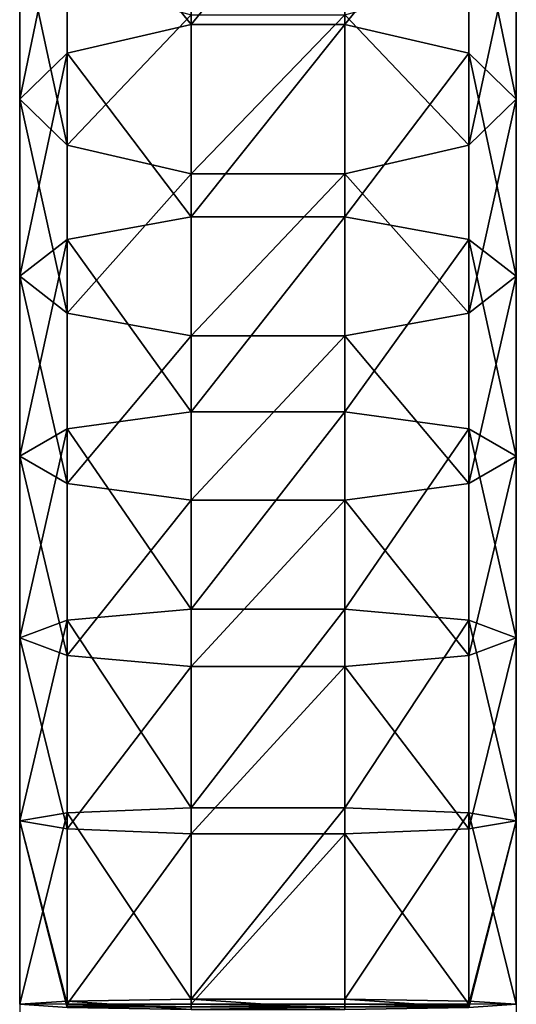
# Model space of a CAD drawing. Units: centimetres. Extents: x 102 to 819, y -560 to 368.
# Drawn here: x 322 to 326, y -54 to -46 of the extents above; entities that cross this region are included whole.
import ezdxf

# ---------------------------------------------------------------- set-up
doc = ezdxf.new("R2010")
doc.units = ezdxf.units.CM
doc.header["$LTSCALE"] = 2.54
doc.layers.get('0').update_dxf_attribs({"true_color": 0xffffff})

# ---------------------------------------------------------------- blocks, each defined once
blk = doc.blocks.new('Grupa#412')
at = {"color": 0}
mesh = blk.add_polyface(dxfattribs=at)
corners = [(142.1798, 3.4371, 149.8749), (143.8029, 3.8, 149.2466), (142.5713, 3.8, 148.8284), (143.4763, 3.4371, 150.3151)]
mesh.append_faces([[corners[k] for k in face] for face in [(0, 1, 2), (1, 0, 3)]], dxfattribs={"vtx0": -1, "color": 0})
mesh = blk.add_polyface(dxfattribs=at)
corners = [(142.5713, 3.8, 148.8284), (144.1295, 3.4371, 148.1781), (142.9629, 3.4371, 147.7819), (143.8029, 3.8, 149.2466)]
mesh.append_faces([[corners[k] for k in face] for face in [(0, 1, 2), (1, 0, 3)]], dxfattribs={"vtx0": -1, "color": 0})
mesh = blk.add_polyface(dxfattribs=at)
corners = [(143.4763, 3.4371, 150.3151), (145.0578, 3.8, 149.5885), (143.8029, 3.8, 149.2466), (144.7973, 3.4371, 150.675)]
mesh.append_faces([[corners[k] for k in face] for face in [(0, 1, 2), (1, 0, 3)]], dxfattribs={"vtx0": -1, "color": 0})
mesh = blk.add_polyface(dxfattribs=at)
corners = [(143.8029, 3.8, 149.2466), (145.3183, 3.4371, 148.5019), (144.1295, 3.4371, 148.1781), (145.0578, 3.8, 149.5885)]
mesh.append_faces([[corners[k] for k in face] for face in [(0, 1, 2), (1, 0, 3)]], dxfattribs={"vtx0": -1, "color": 0})
mesh = blk.add_polyface(dxfattribs=at)
corners = [(144.7973, 3.4371, 150.675), (146.3313, 3.8, 149.8528), (145.0578, 3.8, 149.5885), (146.1379, 3.4371, 150.9532)]
mesh.append_faces([[corners[k] for k in face] for face in [(0, 1, 2), (1, 0, 3)]], dxfattribs={"vtx0": -1, "color": 0})
mesh = blk.add_polyface(dxfattribs=at)
corners = [(145.0578, 3.8, 149.5885), (146.5247, 3.4371, 148.7523), (145.3183, 3.4371, 148.5019), (146.3313, 3.8, 149.8528)]
mesh.append_faces([[corners[k] for k in face] for face in [(0, 1, 2), (1, 0, 3)]], dxfattribs={"vtx0": -1, "color": 0})
mesh = blk.add_polyface(dxfattribs=at)
corners = [(146.1379, 3.4371, 150.9532), (147.6186, 3.8, 150.0385), (146.3313, 3.8, 149.8528), (147.493, 3.4371, 151.1487)]
mesh.append_faces([[corners[k] for k in face] for face in [(0, 1, 2), (1, 0, 3)]], dxfattribs={"vtx0": -1, "color": 0})
mesh = blk.add_polyface(dxfattribs=at)
corners = [(146.3313, 3.8, 149.8528), (147.7441, 3.4371, 148.9282), (146.5247, 3.4371, 148.7523), (147.6186, 3.8, 150.0385)]
mesh.append_faces([[corners[k] for k in face] for face in [(0, 1, 2), (1, 0, 3)]], dxfattribs={"vtx0": -1, "color": 0})
mesh = blk.add_polyface(dxfattribs=at)
corners = [(147.493, 3.4371, 151.1487), (148.9149, 3.8, 150.1449), (147.6186, 3.8, 150.0385), (148.8576, 3.4371, 151.2608)]
mesh.append_faces([[corners[k] for k in face] for face in [(0, 1, 2), (1, 0, 3)]], dxfattribs={"vtx0": -1, "color": 0})
mesh = blk.add_polyface(dxfattribs=at)
corners = [(147.6186, 3.8, 150.0385), (148.9721, 3.4371, 149.0291), (147.7441, 3.4371, 148.9282), (148.9149, 3.8, 150.1449)]
mesh.append_faces([[corners[k] for k in face] for face in [(0, 1, 2), (1, 0, 3)]], dxfattribs={"vtx0": -1, "color": 0})
mesh = blk.add_polyface(dxfattribs=at)
corners = [(148.8576, 3.4371, 151.2608), (150.2152, 3.8, 150.1717), (148.9149, 3.8, 150.1449), (150.1922, 3.4371, 151.2883)]
mesh.append_faces([[corners[k] for k in face] for face in [(0, 1, 2), (1, 0, 3)]], dxfattribs={"vtx0": -1, "color": 0})
mesh = blk.add_polyface(dxfattribs=at)
corners = [(148.9149, 3.8, 150.1449), (150.2152, 3.4371, 149.0549), (148.9721, 3.4371, 149.0291), (150.2267, 3.4371, 149.0549), (150.2382, 3.4371, 149.0552), (150.2152, 3.8, 150.1717)]
mesh.append_faces([[corners[k] for k in face] for face in [(0, 1, 2), (4, 0, 5)]], dxfattribs={"vtx0": -1, "color": 0})
mesh.append_faces([[corners[k] for k in face] for face in [(1, 0, 3), (3, 0, 4)]], dxfattribs={"vtx0": -1, "vtx1": -1, "color": 0})
mesh = blk.add_polyface(dxfattribs=at)
corners = [(150.2382, 0.3629, 149.0552), (150.1922, 0.3629, 151.2883), (150.2152, 0, 150.1717), (150.2524, 1.3129, 148.3651), (150.178, 1.3129, 151.9783), (150.2524, 2.4871, 148.3651), (150.178, 2.4871, 151.9783), (150.2382, 3.4371, 149.0552), (150.1922, 3.4371, 151.2883), (150.2152, 3.8, 150.1717)]
mesh.append_faces([[corners[k] for k in face] for face in [(0, 1, 2), (8, 7, 9)]], dxfattribs={"vtx0": -1, "color": 0})
mesh.append_faces([[corners[k] for k in face] for face in [(1, 3, 4), (4, 5, 6), (6, 7, 8)]], dxfattribs={"vtx0": -1, "vtx1": -1, "color": 0})
mesh.append_faces([[corners[k] for k in face] for face in [(1, 0, 3), (4, 3, 5), (6, 5, 7)]], dxfattribs={"vtx0": -1, "vtx2": -1, "color": 0})
mesh = blk.add_polyface(dxfattribs=at)
corners = [(143.2744, 2.4871, 150.9754), (142.1798, 3.4371, 149.8749), (141.9378, 2.4871, 150.5216), (143.4763, 3.4371, 150.3151)]
mesh.append_faces([[corners[k] for k in face] for face in [(0, 1, 2), (1, 0, 3)]], dxfattribs={"vtx0": -1, "color": 0})
mesh = blk.add_polyface(dxfattribs=at)
corners = [(144.1295, 3.4371, 148.1781), (143.2048, 2.4871, 147.1351), (142.9629, 3.4371, 147.7819), (144.3314, 2.4871, 147.5177)]
mesh.append_faces([[corners[k] for k in face] for face in [(0, 1, 2), (1, 0, 3)]], dxfattribs={"vtx0": -1, "color": 0})
mesh = blk.add_polyface(dxfattribs=at)
corners = [(144.6363, 2.4871, 151.3465), (143.4763, 3.4371, 150.3151), (143.2744, 2.4871, 150.9754), (144.7973, 3.4371, 150.675)]
mesh.append_faces([[corners[k] for k in face] for face in [(0, 1, 2), (1, 0, 3)]], dxfattribs={"vtx0": -1, "color": 0})
mesh = blk.add_polyface(dxfattribs=at)
corners = [(145.3183, 3.4371, 148.5019), (144.3314, 2.4871, 147.5177), (144.1295, 3.4371, 148.1781), (145.4793, 2.4871, 147.8304)]
mesh.append_faces([[corners[k] for k in face] for face in [(0, 1, 2), (1, 0, 3)]], dxfattribs={"vtx0": -1, "color": 0})
mesh = blk.add_polyface(dxfattribs=at)
corners = [(146.0184, 2.4871, 151.6333), (144.7973, 3.4371, 150.675), (144.6363, 2.4871, 151.3465), (146.1379, 3.4371, 150.9532)]
mesh.append_faces([[corners[k] for k in face] for face in [(0, 1, 2), (1, 0, 3)]], dxfattribs={"vtx0": -1, "color": 0})
mesh = blk.add_polyface(dxfattribs=at)
corners = [(146.5247, 3.4371, 148.7523), (145.4793, 2.4871, 147.8304), (145.3183, 3.4371, 148.5019), (146.6442, 2.4871, 148.0722)]
mesh.append_faces([[corners[k] for k in face] for face in [(0, 1, 2), (1, 0, 3)]], dxfattribs={"vtx0": -1, "color": 0})
mesh = blk.add_polyface(dxfattribs=at)
corners = [(147.4154, 2.4871, 151.8349), (146.1379, 3.4371, 150.9532), (146.0184, 2.4871, 151.6333), (147.493, 3.4371, 151.1487)]
mesh.append_faces([[corners[k] for k in face] for face in [(0, 1, 2), (1, 0, 3)]], dxfattribs={"vtx0": -1, "color": 0})
mesh = blk.add_polyface(dxfattribs=at)
corners = [(147.7441, 3.4371, 148.9282), (146.6442, 2.4871, 148.0722), (146.5247, 3.4371, 148.7523), (147.8217, 2.4871, 148.2421)]
mesh.append_faces([[corners[k] for k in face] for face in [(0, 1, 2), (1, 0, 3)]], dxfattribs={"vtx0": -1, "color": 0})
mesh = blk.add_polyface(dxfattribs=at)
corners = [(148.8222, 2.4871, 151.9504), (147.493, 3.4371, 151.1487), (147.4154, 2.4871, 151.8349), (148.8576, 3.4371, 151.2608)]
mesh.append_faces([[corners[k] for k in face] for face in [(0, 1, 2), (1, 0, 3)]], dxfattribs={"vtx0": -1, "color": 0})
mesh = blk.add_polyface(dxfattribs=at)
corners = [(148.9721, 3.4371, 149.0291), (147.8217, 2.4871, 148.2421), (147.7441, 3.4371, 148.9282), (149.0075, 2.4871, 148.3395)]
mesh.append_faces([[corners[k] for k in face] for face in [(0, 1, 2), (1, 0, 3)]], dxfattribs={"vtx0": -1, "color": 0})
mesh = blk.add_polyface(dxfattribs=at)
corners = [(150.178, 2.4871, 151.9783), (148.8576, 3.4371, 151.2608), (148.8222, 2.4871, 151.9504), (150.1922, 3.4371, 151.2883)]
mesh.append_faces([[corners[k] for k in face] for face in [(0, 1, 2), (1, 0, 3)]], dxfattribs={"vtx0": -1, "color": 0})
mesh = blk.add_polyface(dxfattribs=at)
corners = [(150.2152, 3.4371, 149.0549), (149.0075, 2.4871, 148.3395), (148.9721, 3.4371, 149.0291), (150.2152, 2.4871, 148.3647), (150.2267, 3.4371, 149.0549), (150.2338, 2.4871, 148.3647), (150.2382, 3.4371, 149.0552), (150.2524, 2.4871, 148.3651)]
mesh.append_faces([[corners[k] for k in face] for face in [(0, 1, 2), (5, 6, 7)]], dxfattribs={"vtx0": -1, "color": 0})
mesh.append_faces([[corners[k] for k in face] for face in [(1, 0, 3), (3, 4, 5)]], dxfattribs={"vtx0": -1, "vtx1": -1, "color": 0})
mesh.append_faces([[corners[k] for k in face] for face in [(3, 0, 4), (5, 4, 6)]], dxfattribs={"vtx0": -1, "vtx2": -1, "color": 0})
mesh = blk.add_polyface(dxfattribs=at)
corners = [(143.2744, 1.3129, 150.9754), (141.9378, 2.4871, 150.5216), (141.9378, 1.3129, 150.5216), (143.2744, 2.4871, 150.9754)]
mesh.append_faces([[corners[k] for k in face] for face in [(0, 1, 2), (1, 0, 3)]], dxfattribs={"vtx0": -1, "color": 0})
mesh = blk.add_polyface(dxfattribs=at)
corners = [(143.2048, 2.4871, 147.1351), (144.3314, 1.3129, 147.5177), (143.2048, 1.3129, 147.1351), (144.3314, 2.4871, 147.5177)]
mesh.append_faces([[corners[k] for k in face] for face in [(0, 1, 2), (1, 0, 3)]], dxfattribs={"vtx0": -1, "color": 0})
mesh = blk.add_polyface(dxfattribs=at)
corners = [(144.6363, 1.3129, 151.3465), (143.2744, 2.4871, 150.9754), (143.2744, 1.3129, 150.9754), (144.6363, 2.4871, 151.3465)]
mesh.append_faces([[corners[k] for k in face] for face in [(0, 1, 2), (1, 0, 3)]], dxfattribs={"vtx0": -1, "color": 0})
mesh = blk.add_polyface(dxfattribs=at)
corners = [(144.3314, 2.4871, 147.5177), (145.4793, 1.3129, 147.8304), (144.3314, 1.3129, 147.5177), (145.4793, 2.4871, 147.8304)]
mesh.append_faces([[corners[k] for k in face] for face in [(0, 1, 2), (1, 0, 3)]], dxfattribs={"vtx0": -1, "color": 0})
mesh = blk.add_polyface(dxfattribs=at)
corners = [(146.0184, 1.3129, 151.6333), (144.6363, 2.4871, 151.3465), (144.6363, 1.3129, 151.3465), (146.0184, 2.4871, 151.6333)]
mesh.append_faces([[corners[k] for k in face] for face in [(0, 1, 2), (1, 0, 3)]], dxfattribs={"vtx0": -1, "color": 0})
mesh = blk.add_polyface(dxfattribs=at)
corners = [(145.4793, 2.4871, 147.8304), (146.6442, 1.3129, 148.0722), (145.4793, 1.3129, 147.8304), (146.6442, 2.4871, 148.0722)]
mesh.append_faces([[corners[k] for k in face] for face in [(0, 1, 2), (1, 0, 3)]], dxfattribs={"vtx0": -1, "color": 0})
mesh = blk.add_polyface(dxfattribs=at)
corners = [(147.4154, 1.3129, 151.8349), (146.0184, 2.4871, 151.6333), (146.0184, 1.3129, 151.6333), (147.4154, 2.4871, 151.8349)]
mesh.append_faces([[corners[k] for k in face] for face in [(0, 1, 2), (1, 0, 3)]], dxfattribs={"vtx0": -1, "color": 0})
mesh = blk.add_polyface(dxfattribs=at)
corners = [(146.6442, 2.4871, 148.0722), (147.8217, 1.3129, 148.2421), (146.6442, 1.3129, 148.0722), (147.8217, 2.4871, 148.2421)]
mesh.append_faces([[corners[k] for k in face] for face in [(0, 1, 2), (1, 0, 3)]], dxfattribs={"vtx0": -1, "color": 0})
mesh = blk.add_polyface(dxfattribs=at)
corners = [(148.8222, 1.3129, 151.9504), (147.4154, 2.4871, 151.8349), (147.4154, 1.3129, 151.8349), (148.8222, 2.4871, 151.9504)]
mesh.append_faces([[corners[k] for k in face] for face in [(0, 1, 2), (1, 0, 3)]], dxfattribs={"vtx0": -1, "color": 0})
mesh = blk.add_polyface(dxfattribs=at)
corners = [(147.8217, 2.4871, 148.2421), (149.0075, 1.3129, 148.3395), (147.8217, 1.3129, 148.2421), (149.0075, 2.4871, 148.3395)]
mesh.append_faces([[corners[k] for k in face] for face in [(0, 1, 2), (1, 0, 3)]], dxfattribs={"vtx0": -1, "color": 0})
mesh = blk.add_polyface(dxfattribs=at)
corners = [(150.178, 1.3129, 151.9783), (148.8222, 2.4871, 151.9504), (148.8222, 1.3129, 151.9504), (150.178, 2.4871, 151.9783)]
mesh.append_faces([[corners[k] for k in face] for face in [(0, 1, 2), (1, 0, 3)]], dxfattribs={"vtx0": -1, "color": 0})
mesh = blk.add_polyface(dxfattribs=at)
corners = [(149.0075, 2.4871, 148.3395), (150.2152, 1.3129, 148.3647), (149.0075, 1.3129, 148.3395), (150.2152, 2.4871, 148.3647), (150.2338, 2.4871, 148.3647), (150.2338, 1.3129, 148.3647), (150.2524, 1.3129, 148.3651), (150.2524, 2.4871, 148.3651)]
mesh.append_faces([[corners[k] for k in face] for face in [(0, 1, 2), (6, 4, 7)]], dxfattribs={"vtx0": -1, "color": 0})
mesh.append_faces([[corners[k] for k in face] for face in [(1, 4, 5), (5, 4, 6)]], dxfattribs={"vtx0": -1, "vtx1": -1, "color": 0})
mesh.append_faces([[corners[k] for k in face] for face in [(1, 0, 3), (1, 3, 4)]], dxfattribs={"vtx0": -1, "vtx2": -1, "color": 0})
mesh = blk.add_polyface(dxfattribs=at)
corners = [(142.1798, 0.3629, 149.8749), (143.2744, 1.3129, 150.9754), (141.9378, 1.3129, 150.5216), (143.4763, 0.3629, 150.3151)]
mesh.append_faces([[corners[k] for k in face] for face in [(0, 1, 2), (1, 0, 3)]], dxfattribs={"vtx0": -1, "color": 0})
mesh = blk.add_polyface(dxfattribs=at)
corners = [(143.2048, 1.3129, 147.1351), (144.1295, 0.3629, 148.1781), (142.9629, 0.3629, 147.7819), (144.3314, 1.3129, 147.5177)]
mesh.append_faces([[corners[k] for k in face] for face in [(0, 1, 2), (1, 0, 3)]], dxfattribs={"vtx0": -1, "color": 0})
mesh = blk.add_polyface(dxfattribs=at)
corners = [(143.4763, 0.3629, 150.3151), (144.6363, 1.3129, 151.3465), (143.2744, 1.3129, 150.9754), (144.7973, 0.3629, 150.675)]
mesh.append_faces([[corners[k] for k in face] for face in [(0, 1, 2), (1, 0, 3)]], dxfattribs={"vtx0": -1, "color": 0})
mesh = blk.add_polyface(dxfattribs=at)
corners = [(144.3314, 1.3129, 147.5177), (145.3183, 0.3629, 148.5019), (144.1295, 0.3629, 148.1781), (145.4793, 1.3129, 147.8304)]
mesh.append_faces([[corners[k] for k in face] for face in [(0, 1, 2), (1, 0, 3)]], dxfattribs={"vtx0": -1, "color": 0})
mesh = blk.add_polyface(dxfattribs=at)
corners = [(144.7973, 0.3629, 150.675), (146.0184, 1.3129, 151.6333), (144.6363, 1.3129, 151.3465), (146.1379, 0.3629, 150.9532)]
mesh.append_faces([[corners[k] for k in face] for face in [(0, 1, 2), (1, 0, 3)]], dxfattribs={"vtx0": -1, "color": 0})
mesh = blk.add_polyface(dxfattribs=at)
corners = [(145.4793, 1.3129, 147.8304), (146.5247, 0.3629, 148.7523), (145.3183, 0.3629, 148.5019), (146.6442, 1.3129, 148.0722)]
mesh.append_faces([[corners[k] for k in face] for face in [(0, 1, 2), (1, 0, 3)]], dxfattribs={"vtx0": -1, "color": 0})
mesh = blk.add_polyface(dxfattribs=at)
corners = [(146.1379, 0.3629, 150.9532), (147.4154, 1.3129, 151.8349), (146.0184, 1.3129, 151.6333), (147.493, 0.3629, 151.1487)]
mesh.append_faces([[corners[k] for k in face] for face in [(0, 1, 2), (1, 0, 3)]], dxfattribs={"vtx0": -1, "color": 0})
mesh = blk.add_polyface(dxfattribs=at)
corners = [(146.6442, 1.3129, 148.0722), (147.7441, 0.3629, 148.9282), (146.5247, 0.3629, 148.7523), (147.8217, 1.3129, 148.2421)]
mesh.append_faces([[corners[k] for k in face] for face in [(0, 1, 2), (1, 0, 3)]], dxfattribs={"vtx0": -1, "color": 0})
mesh = blk.add_polyface(dxfattribs=at)
corners = [(147.493, 0.3629, 151.1487), (148.8222, 1.3129, 151.9504), (147.4154, 1.3129, 151.8349), (148.8576, 0.3629, 151.2608)]
mesh.append_faces([[corners[k] for k in face] for face in [(0, 1, 2), (1, 0, 3)]], dxfattribs={"vtx0": -1, "color": 0})
mesh = blk.add_polyface(dxfattribs=at)
corners = [(147.8217, 1.3129, 148.2421), (148.9721, 0.3629, 149.0291), (147.7441, 0.3629, 148.9282), (149.0075, 1.3129, 148.3395)]
mesh.append_faces([[corners[k] for k in face] for face in [(0, 1, 2), (1, 0, 3)]], dxfattribs={"vtx0": -1, "color": 0})
mesh = blk.add_polyface(dxfattribs=at)
corners = [(148.8576, 0.3629, 151.2608), (150.178, 1.3129, 151.9783), (148.8222, 1.3129, 151.9504), (150.1922, 0.3629, 151.2883)]
mesh.append_faces([[corners[k] for k in face] for face in [(0, 1, 2), (1, 0, 3)]], dxfattribs={"vtx0": -1, "color": 0})
mesh = blk.add_polyface(dxfattribs=at)
corners = [(149.0075, 1.3129, 148.3395), (150.2152, 0.3629, 149.0549), (148.9721, 0.3629, 149.0291), (150.2152, 1.3129, 148.3647), (150.2338, 1.3129, 148.3647), (150.2267, 0.3629, 149.0549), (150.2382, 0.3629, 149.0552), (150.2524, 1.3129, 148.3651)]
mesh.append_faces([[corners[k] for k in face] for face in [(0, 1, 2), (6, 4, 7)]], dxfattribs={"vtx0": -1, "color": 0})
mesh.append_faces([[corners[k] for k in face] for face in [(1, 4, 5), (5, 4, 6)]], dxfattribs={"vtx0": -1, "vtx1": -1, "color": 0})
mesh.append_faces([[corners[k] for k in face] for face in [(1, 0, 3), (1, 3, 4)]], dxfattribs={"vtx0": -1, "vtx2": -1, "color": 0})
mesh = blk.add_polyface(dxfattribs=at)
corners = [(143.8029, 0, 149.2466), (142.1798, 0.3629, 149.8749), (142.5713, 0, 148.8284), (143.4763, 0.3629, 150.3151)]
mesh.append_faces([[corners[k] for k in face] for face in [(0, 1, 2), (1, 0, 3)]], dxfattribs={"vtx0": -1, "color": 0})
mesh = blk.add_polyface(dxfattribs=at)
corners = [(144.1295, 0.3629, 148.1781), (142.5713, 0, 148.8284), (142.9629, 0.3629, 147.7819), (143.8029, 0, 149.2466)]
mesh.append_faces([[corners[k] for k in face] for face in [(0, 1, 2), (1, 0, 3)]], dxfattribs={"vtx0": -1, "color": 0})
mesh = blk.add_polyface(dxfattribs=at)
corners = [(145.0578, 0, 149.5885), (143.4763, 0.3629, 150.3151), (143.8029, 0, 149.2466), (144.7973, 0.3629, 150.675)]
mesh.append_faces([[corners[k] for k in face] for face in [(0, 1, 2), (1, 0, 3)]], dxfattribs={"vtx0": -1, "color": 0})
mesh = blk.add_polyface(dxfattribs=at)
corners = [(145.3183, 0.3629, 148.5019), (143.8029, 0, 149.2466), (144.1295, 0.3629, 148.1781), (145.0578, 0, 149.5885)]
mesh.append_faces([[corners[k] for k in face] for face in [(0, 1, 2), (1, 0, 3)]], dxfattribs={"vtx0": -1, "color": 0})
mesh = blk.add_polyface(dxfattribs=at)
corners = [(146.3313, 0, 149.8528), (144.7973, 0.3629, 150.675), (145.0578, 0, 149.5885), (146.1379, 0.3629, 150.9532)]
mesh.append_faces([[corners[k] for k in face] for face in [(0, 1, 2), (1, 0, 3)]], dxfattribs={"vtx0": -1, "color": 0})
mesh = blk.add_polyface(dxfattribs=at)
corners = [(146.5247, 0.3629, 148.7523), (145.0578, 0, 149.5885), (145.3183, 0.3629, 148.5019), (146.3313, 0, 149.8528)]
mesh.append_faces([[corners[k] for k in face] for face in [(0, 1, 2), (1, 0, 3)]], dxfattribs={"vtx0": -1, "color": 0})
mesh = blk.add_polyface(dxfattribs=at)
corners = [(147.6186, 0, 150.0385), (146.1379, 0.3629, 150.9532), (146.3313, 0, 149.8528), (147.493, 0.3629, 151.1487)]
mesh.append_faces([[corners[k] for k in face] for face in [(0, 1, 2), (1, 0, 3)]], dxfattribs={"vtx0": -1, "color": 0})
mesh = blk.add_polyface(dxfattribs=at)
corners = [(147.7441, 0.3629, 148.9282), (146.3313, 0, 149.8528), (146.5247, 0.3629, 148.7523), (147.6186, 0, 150.0385)]
mesh.append_faces([[corners[k] for k in face] for face in [(0, 1, 2), (1, 0, 3)]], dxfattribs={"vtx0": -1, "color": 0})
mesh = blk.add_polyface(dxfattribs=at)
corners = [(148.9149, 0, 150.1449), (147.493, 0.3629, 151.1487), (147.6186, 0, 150.0385), (148.8576, 0.3629, 151.2608)]
mesh.append_faces([[corners[k] for k in face] for face in [(0, 1, 2), (1, 0, 3)]], dxfattribs={"vtx0": -1, "color": 0})
mesh = blk.add_polyface(dxfattribs=at)
corners = [(148.9721, 0.3629, 149.0291), (147.6186, 0, 150.0385), (147.7441, 0.3629, 148.9282), (148.9149, 0, 150.1449)]
mesh.append_faces([[corners[k] for k in face] for face in [(0, 1, 2), (1, 0, 3)]], dxfattribs={"vtx0": -1, "color": 0})
mesh = blk.add_polyface(dxfattribs=at)
corners = [(150.2152, 0, 150.1717), (148.8576, 0.3629, 151.2608), (148.9149, 0, 150.1449), (150.1922, 0.3629, 151.2883)]
mesh.append_faces([[corners[k] for k in face] for face in [(0, 1, 2), (1, 0, 3)]], dxfattribs={"vtx0": -1, "color": 0})
mesh = blk.add_polyface(dxfattribs=at)
corners = [(150.2382, 0.3629, 149.0552), (150.2152, 0.3629, 149.0549), (150.2267, 0.3629, 149.0549), (148.9149, 0, 150.1449), (148.9721, 0.3629, 149.0291), (150.2152, 0, 150.1717)]
mesh.append_faces([[corners[k] for k in face] for face in [(0, 1, 2), (1, 3, 4), (3, 0, 5)]], dxfattribs={"vtx0": -1, "color": 0})
mesh.append_faces([[corners[k] for k in face] for face in [(3, 1, 0)]], dxfattribs={"vtx0": -1, "vtx1": -1, "vtx2": -1, "color": 0})
blk = doc.blocks.new('Grupa172#1')
at = {"color": 0}
blk.add_blockref('Grupa#412', (-275.4626, -47.6996), dxfattribs=at)
blk = doc.blocks.new('WOODEN_zjazd-rurowy-wys150')
at = {"color": 253, "true_color": 0xa8a8a8}
blk.add_blockref('Grupa172#1', (275.4626, 51.8297), dxfattribs=at)
blk = doc.blocks.new('1712 2d')
for p, q in [((-1360.067, 839.411), (-1360.067, 993.768)), ((-1322.067, 839.411), (-1322.067, 993.768)), ((-1360.067, 839.411), (-1356.438, 839.659)), ((-1360.067, 839.411), (-1360.067, 597.473)), ((-1322.067, 839.411), (-1360.067, 839.411)), ((-1356.438, 839.659), (-1346.938, 839.813)), ((-1346.938, 839.813), (-1335.196, 839.813)), ((-1335.196, 839.813), (-1325.696, 839.659)), ((-1325.696, 839.659), (-1322.067, 839.411)), ((-1322.067, 839.411), (-1322.067, 597.506))]:
    blk.add_line(p, q)

msp = doc.modelspace()

# ---------------------------------------------------------------- block references
at = {"xscale": 0.1, "yscale": 0.1, "zscale": 0.1}
msp.add_blockref('1712 2d', (458.2159, -137.9697, 0.2517), dxfattribs=at)
at = {"color": 0, "xscale": 1.080000000000001, "zscale": 1.096094773120669, "rotation": 270}
msp.add_blockref('WOODEN_zjazd-rurowy-wys150', (318.0791, 108.2038, 0.2315), dxfattribs=at)

doc.saveas('drawing.dxf')
